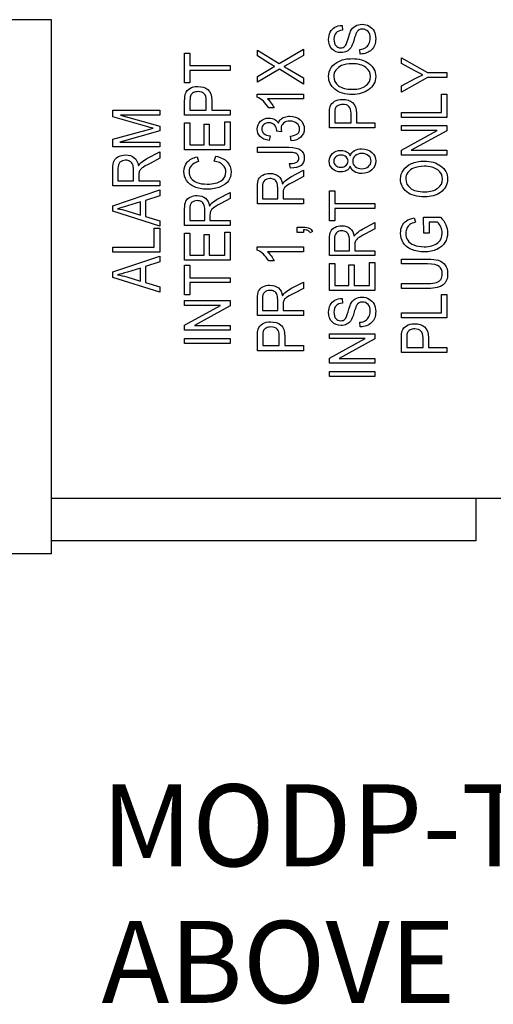
# Model space of a CAD drawing. Extents: x 0.6 to 16.4, y 0.7 to 10.3.
# Drawn here: x 6.8 to 7.5, y 5.6 to 7.1 of the extents above; entities that cross this region are included whole.
import ezdxf

# ---------------------------------------------------------------- set-up
doc = ezdxf.new("R2010")
doc.units = 0
doc.layers.add('DEFAULT', color=7, linetype='CONTINUOUS')
doc.layers.add('DV1_0', color=7, linetype='CONTINUOUS')

# ---------------------------------------------------------------- blocks, each defined once
blk = doc.blocks.new('SE')
at = {"layer": 'DV1_0', "color": 7, "linetype": 'CONTINUOUS'}
for p, q in [((6.8326, 7.1336), (6.2276, 7.1336)), ((6.8326, 6.3186), (6.8326, 7.1336)), ((7.2765, 7.1249), (7.2772, 7.1176)), ((7.0358, 7.0372), (7.0358, 7.0824)), ((7.0358, 7.0824), (7.044, 7.0824)), ((7.044, 7.0824), (7.044, 7.0635)), ((7.1469, 7.0786), (7.1469, 7.0869)), ((7.1469, 7.0869), (7.1801, 7.0666)), ((7.1656, 7.0669), (7.1469, 7.0786)), ((7.1801, 7.0666), (7.2174, 7.0885)), ((7.2174, 7.0791), (7.1922, 7.0645)), ((7.2174, 7.0885), (7.2174, 7.0791)), ((7.3041, 7.0812), (7.3034, 7.0883)), ((7.3669, 7.0668), (7.3669, 7.0756)), ((7.3669, 7.0756), (7.407, 7.0528)), ((7.044, 7.0635), (7.1055, 7.0635)), ((7.1055, 7.0635), (7.1055, 7.056)), ((7.3873, 7.0557), (7.3669, 7.0668)), ((7.1055, 7.056), (7.044, 7.056)), ((7.044, 7.056), (7.044, 7.0372)), ((7.1806, 7.0579), (7.1469, 7.0382)), ((7.1469, 7.0472), (7.165, 7.0578)), ((7.1469, 7.0382), (7.1469, 7.0472)), ((7.2174, 7.0355), (7.1806, 7.0579)), ((7.1928, 7.0592), (7.2174, 7.0447)), ((7.407, 7.0452), (7.3669, 7.0233)), ((7.407, 7.0528), (7.4364, 7.0528)), ((7.4364, 7.0452), (7.407, 7.0452)), ((7.4364, 7.0528), (7.4364, 7.0452)), ((7.044, 7.0372), (7.0358, 7.0372)), ((7.2174, 7.0447), (7.2174, 7.0355)), ((7.3669, 7.0325), (7.3879, 7.0437)), ((7.3669, 7.0233), (7.3669, 7.0325)), ((7.1466, 7.0202), (7.2174, 7.0202)), ((7.1466, 7.0156), (7.1466, 7.0202)), ((7.2174, 7.0202), (7.2174, 7.013)), ((7.4282, 6.992), (7.4282, 7.02)), ((7.4282, 7.02), (7.4364, 7.02)), ((7.4364, 7.02), (7.4364, 6.9844)), ((7.0358, 6.9881), (7.0358, 7.0097)), ((7.044, 7.0103), (7.044, 6.9957)), ((7.0689, 6.9957), (7.0689, 7.0105)), ((7.0772, 7.0103), (7.0772, 6.9957)), ((7.2174, 7.013), (7.1622, 7.013)), ((6.926, 6.9852), (6.926, 6.9957)), ((6.926, 6.9957), (6.998, 6.9957)), ((6.976, 6.9711), (6.926, 6.9852)), ((6.998, 6.9882), (6.9377, 6.9882)), ((6.9377, 6.9882), (6.998, 6.971)), ((6.998, 6.9957), (6.998, 6.9882)), ((7.1055, 6.9881), (7.0358, 6.9881)), ((7.044, 6.9957), (7.0689, 6.9957)), ((7.0772, 6.9957), (7.1055, 6.9957)), ((7.1055, 6.9957), (7.1055, 6.9881)), ((7.1727, 6.9989), (7.1643, 6.9989)), ((7.2569, 6.9686), (7.2569, 6.9901)), ((7.2651, 6.9907), (7.2651, 6.9761)), ((7.29, 6.9761), (7.29, 6.9909)), ((7.2982, 6.9907), (7.2982, 6.9761)), ((7.3669, 6.9844), (7.3669, 6.992)), ((7.3669, 6.992), (7.4282, 6.992)), ((6.998, 6.971), (6.998, 6.964)), ((7.0358, 6.9351), (7.0358, 6.9764)), ((7.0358, 6.9764), (7.044, 6.9764)), ((7.044, 6.9764), (7.044, 6.9426)), ((7.0654, 6.9426), (7.0654, 6.9742)), ((7.0654, 6.9742), (7.0735, 6.9742)), ((7.0735, 6.9742), (7.0735, 6.9426)), ((7.0972, 6.9426), (7.0972, 6.9777)), ((7.0972, 6.9777), (7.1055, 6.9777)), ((7.1055, 6.9777), (7.1055, 6.9351)), ((7.2651, 6.9761), (7.29, 6.9761)), ((7.2982, 6.9761), (7.3265, 6.9761)), ((7.3265, 6.9761), (7.3265, 6.9686)), ((7.4364, 6.9844), (7.3669, 6.9844)), ((7.3669, 6.9648), (7.3669, 6.9721)), ((7.3669, 6.9721), (7.4364, 6.9721)), ((7.4364, 6.9721), (7.4364, 6.9643)), ((6.926, 6.9511), (6.9769, 6.9651)), ((6.998, 6.964), (6.9366, 6.9469)), ((6.9769, 6.9651), (6.9876, 6.9679)), ((7.1664, 6.9564), (7.1649, 6.9493)), ((7.1764, 6.9634), (7.1765, 6.9645)), ((7.184, 6.9626), (7.1764, 6.9634)), ((7.1988, 6.9486), (7.1976, 6.9557)), ((7.3265, 6.9686), (7.2569, 6.9686)), ((7.3669, 6.9348), (7.4215, 6.9648)), ((7.4215, 6.9648), (7.3669, 6.9648)), ((7.4364, 6.9643), (7.3818, 6.9344)), ((6.926, 6.9394), (6.926, 6.9511)), ((6.9366, 6.9469), (6.998, 6.9469)), ((6.998, 6.9469), (6.998, 6.9394)), ((7.044, 6.9426), (7.0654, 6.9426)), ((7.0735, 6.9426), (7.0972, 6.9426)), ((6.998, 6.9394), (6.926, 6.9394)), ((6.9783, 6.9218), (6.998, 6.9321)), ((6.998, 6.9321), (6.998, 6.9223)), ((7.1055, 6.9351), (7.0358, 6.9351)), ((7.081, 6.9179), (7.0834, 6.9255)), ((7.1469, 6.9312), (7.1469, 6.9389)), ((7.1469, 6.9389), (7.1949, 6.9389)), ((7.1955, 6.9312), (7.1469, 6.9312)), ((7.3669, 6.9271), (7.3669, 6.9348)), ((7.4364, 6.9271), (7.3669, 6.9271)), ((7.3818, 6.9344), (7.4364, 6.9344)), ((7.4364, 6.9344), (7.4364, 6.9271)), ((6.998, 6.9223), (6.983, 6.9144)), ((7.0549, 6.9245), (7.0571, 6.9171)), ((7.1974, 6.9071), (7.1962, 6.914)), ((6.926, 6.8801), (6.926, 6.9062)), ((6.9339, 6.9065), (6.9339, 6.8879)), ((6.9577, 6.8879), (6.9577, 6.9047)), ((6.966, 6.8969), (6.966, 6.8879)), ((7.1982, 6.8937), (7.2174, 6.9038)), ((7.2174, 6.9038), (7.2174, 6.8942)), ((6.998, 6.8801), (6.926, 6.8801)), ((6.9339, 6.8879), (6.9577, 6.8879)), ((6.966, 6.8879), (6.998, 6.8879)), ((6.998, 6.8879), (6.998, 6.8801)), ((7.2174, 6.8942), (7.2027, 6.8865)), ((6.926, 6.8497), (6.998, 6.8739)), ((6.998, 6.8739), (6.998, 6.8649)), ((7.0865, 6.8601), (7.1055, 6.8701)), ((7.1055, 6.8701), (7.1055, 6.8606)), ((7.1469, 6.8529), (7.1469, 6.8785)), ((7.1547, 6.8788), (7.1547, 6.8605)), ((7.178, 6.8605), (7.178, 6.877)), ((7.1861, 6.8694), (7.1861, 6.8605)), ((7.2569, 6.827), (7.2569, 6.8723)), ((7.2569, 6.8723), (7.2651, 6.8723)), ((7.2651, 6.8723), (7.2651, 6.8534)), ((6.9684, 6.8556), (6.9484, 6.8495)), ((6.9684, 6.8356), (6.9684, 6.8556)), ((6.998, 6.8649), (6.9761, 6.858)), ((6.9761, 6.858), (6.9761, 6.8334)), ((7.1055, 6.8606), (7.091, 6.853)), ((7.2174, 6.8529), (7.1469, 6.8529)), ((7.1547, 6.8605), (7.178, 6.8605)), ((7.1861, 6.8605), (7.2174, 6.8605)), ((7.2174, 6.8605), (7.2174, 6.8529)), ((7.2651, 6.8534), (7.3265, 6.8534)), ((7.3265, 6.8534), (7.3265, 6.8458)), ((6.926, 6.8413), (6.926, 6.8497)), ((6.998, 6.8186), (6.926, 6.8413)), ((6.9473, 6.8421), (6.9684, 6.8356)), ((7.0358, 6.8198), (7.0358, 6.8451)), ((7.0435, 6.8454), (7.0435, 6.8273)), ((7.0666, 6.8273), (7.0666, 6.8436)), ((7.0745, 6.836), (7.0745, 6.8273)), ((7.3265, 6.8458), (7.2651, 6.8458)), ((7.2651, 6.8458), (7.2651, 6.827)), ((6.9761, 6.8334), (6.998, 6.8269)), ((6.998, 6.8269), (6.998, 6.8186)), ((7.0435, 6.8273), (7.0666, 6.8273)), ((7.0745, 6.8273), (7.1055, 6.8273)), ((7.1055, 6.8273), (7.1055, 6.8198)), ((7.2651, 6.827), (7.2569, 6.827)), ((7.3075, 6.814), (7.3265, 6.824)), ((7.3265, 6.824), (7.3265, 6.8145)), ((7.3863, 6.8313), (7.3886, 6.8245)), ((7.401, 6.808), (7.4009, 6.8322)), ((7.4009, 6.8322), (7.4268, 6.8322)), ((7.4092, 6.8248), (7.4092, 6.808)), ((7.4221, 6.8248), (7.4092, 6.8248)), ((6.9895, 6.7865), (6.9895, 6.8156)), ((6.9895, 6.8156), (6.998, 6.8156)), ((6.998, 6.8156), (6.998, 6.7787)), ((7.1055, 6.8198), (7.0358, 6.8198)), ((7.0358, 6.7667), (7.0358, 6.808)), ((7.0358, 6.808), (7.044, 6.808)), ((7.044, 6.808), (7.044, 6.7743)), ((7.0654, 6.7743), (7.0654, 6.8059)), ((7.0654, 6.8059), (7.0735, 6.8059)), ((7.0735, 6.8059), (7.0735, 6.7743)), ((7.0972, 6.7743), (7.0972, 6.8093)), ((7.0972, 6.8093), (7.1055, 6.8093)), ((7.1055, 6.8093), (7.1055, 6.7667)), ((7.2075, 6.8091), (7.2075, 6.8172)), ((7.2075, 6.8172), (7.2174, 6.8172)), ((7.2174, 6.8091), (7.2075, 6.8091)), ((7.2174, 6.8131), (7.2174, 6.8091)), ((7.2313, 6.8106), (7.2276, 6.8086)), ((7.3265, 6.8145), (7.312, 6.8069)), ((7.4092, 6.808), (7.401, 6.808)), ((7.2569, 6.7737), (7.2569, 6.799)), ((7.2646, 6.7992), (7.2646, 6.7812)), ((7.2876, 6.7812), (7.2876, 6.7974)), ((7.2956, 6.7899), (7.2956, 6.7812)), ((6.926, 6.7787), (6.926, 6.7865)), ((6.926, 6.7865), (6.9895, 6.7865)), ((6.998, 6.7787), (6.926, 6.7787)), ((7.1466, 6.7869), (7.2174, 6.7869)), ((7.1466, 6.7822), (7.1466, 6.7869)), ((7.2174, 6.7797), (7.1622, 6.7797)), ((7.2174, 6.7869), (7.2174, 6.7797)), ((7.2646, 6.7812), (7.2876, 6.7812)), ((7.2956, 6.7812), (7.3265, 6.7812)), ((7.3265, 6.7812), (7.3265, 6.7737)), ((6.926, 6.7488), (6.998, 6.773)), ((6.998, 6.764), (6.9761, 6.7571)), ((6.998, 6.773), (6.998, 6.764)), ((7.1055, 6.7667), (7.0358, 6.7667)), ((7.044, 6.7743), (7.0654, 6.7743)), ((7.0735, 6.7743), (7.0972, 6.7743)), ((7.1727, 6.7656), (7.1643, 6.7656)), ((7.3265, 6.7737), (7.2569, 6.7737)), ((7.2569, 6.7207), (7.2569, 6.7619)), ((7.2569, 6.7619), (7.2651, 6.7619)), ((7.2651, 6.7619), (7.2651, 6.7282)), ((7.3183, 6.7282), (7.3183, 6.7633)), ((7.3183, 6.7633), (7.3265, 6.7633)), ((7.3265, 6.7633), (7.3265, 6.7207)), ((7.3669, 6.7609), (7.3669, 6.7685)), ((7.3669, 6.7685), (7.4071, 6.7685)), ((7.407, 6.7609), (7.3669, 6.7609)), ((6.926, 6.7404), (6.926, 6.7488)), ((6.9684, 6.7547), (6.9484, 6.7486)), ((6.9684, 6.7347), (6.9684, 6.7547)), ((6.9761, 6.7571), (6.9761, 6.7325)), ((7.0358, 6.7137), (7.0358, 6.759)), ((7.0358, 6.759), (7.044, 6.759)), ((7.044, 6.759), (7.044, 6.74)), ((7.2864, 6.7282), (7.2864, 6.7598)), ((7.2864, 6.7598), (7.2946, 6.7598)), ((7.2946, 6.7598), (7.2946, 6.7282)), ((6.998, 6.7177), (6.926, 6.7404)), ((6.9473, 6.7412), (6.9684, 6.7347)), ((6.9761, 6.7325), (6.998, 6.726)), ((7.044, 6.74), (7.1055, 6.74)), ((7.1055, 6.7325), (7.044, 6.7325)), ((7.044, 6.7325), (7.044, 6.7137)), ((7.1055, 6.74), (7.1055, 6.7325)), ((7.1982, 6.7233), (7.2174, 6.7334)), ((7.2174, 6.7334), (7.2174, 6.7237)), ((7.3669, 6.7236), (7.3669, 6.7311)), ((7.3669, 6.7311), (7.407, 6.7311)), ((6.998, 6.726), (6.998, 6.7177)), ((7.2174, 6.7237), (7.2027, 6.716)), ((7.3265, 6.7207), (7.2569, 6.7207)), ((7.2651, 6.7282), (7.2864, 6.7282)), ((7.2946, 6.7282), (7.3183, 6.7282)), ((7.4071, 6.7236), (7.3669, 6.7236)), ((7.044, 6.7137), (7.0358, 6.7137)), ((7.0358, 6.6978), (7.0358, 6.705)), ((7.0358, 6.705), (7.1055, 6.705)), ((7.1055, 6.705), (7.1055, 6.6973)), ((7.1469, 6.6824), (7.1469, 6.708)), ((7.1547, 6.7083), (7.1547, 6.6901)), ((7.178, 6.6901), (7.178, 6.7065)), ((7.2765, 6.7085), (7.2772, 6.7013)), ((7.4282, 6.6864), (7.4282, 6.7145)), ((7.4282, 6.7145), (7.4364, 6.7145)), ((7.4364, 6.7145), (7.4364, 6.6788)), ((7.0358, 6.6678), (7.0905, 6.6978)), ((7.0905, 6.6978), (7.0358, 6.6978)), ((7.1055, 6.6973), (7.0508, 6.6673)), ((7.1547, 6.6901), (7.178, 6.6901)), ((7.1861, 6.6989), (7.1861, 6.6901)), ((7.1861, 6.6901), (7.2174, 6.6901)), ((7.2174, 6.6901), (7.2174, 6.6824)), ((7.3669, 6.6788), (7.3669, 6.6864)), ((7.3669, 6.6864), (7.4282, 6.6864)), ((7.2174, 6.6824), (7.1469, 6.6824)), ((7.3041, 6.6648), (7.3034, 6.672)), ((7.4364, 6.6788), (7.3669, 6.6788)), ((7.0358, 6.6601), (7.0358, 6.6678)), ((7.1055, 6.6601), (7.0358, 6.6601)), ((7.0508, 6.6673), (7.1055, 6.6673)), ((7.1055, 6.6673), (7.1055, 6.6601)), ((7.0358, 6.6396), (7.0358, 6.6471)), ((7.0358, 6.6471), (7.1055, 6.6471)), ((7.1055, 6.6471), (7.1055, 6.6396)), ((7.1469, 6.6286), (7.1469, 6.6504)), ((7.1552, 6.6511), (7.1552, 6.6363)), ((7.1804, 6.6363), (7.1804, 6.6512)), ((7.1887, 6.6511), (7.1887, 6.6363)), ((7.2569, 6.6474), (7.2569, 6.6546)), ((7.2569, 6.6546), (7.3265, 6.6546)), ((7.2569, 6.6174), (7.3115, 6.6474)), ((7.3115, 6.6474), (7.2569, 6.6474)), ((7.3265, 6.6468), (7.2718, 6.6169)), ((7.3265, 6.6546), (7.3265, 6.6468)), ((7.3669, 6.6261), (7.3669, 6.6476)), ((7.3751, 6.6483), (7.3751, 6.6337)), ((7.4, 6.6337), (7.4, 6.6485)), ((7.4082, 6.6483), (7.4082, 6.6337)), ((7.1055, 6.6396), (7.0358, 6.6396)), ((7.2174, 6.6286), (7.1469, 6.6286)), ((7.1552, 6.6363), (7.1804, 6.6363)), ((7.1887, 6.6363), (7.2174, 6.6363)), ((7.2174, 6.6363), (7.2174, 6.6286)), ((7.4364, 6.6261), (7.3669, 6.6261)), ((7.3751, 6.6337), (7.4, 6.6337)), ((7.4082, 6.6337), (7.4364, 6.6337)), ((7.4364, 6.6337), (7.4364, 6.6261)), ((7.2569, 6.6096), (7.2569, 6.6174)), ((7.3265, 6.6096), (7.2569, 6.6096)), ((7.2718, 6.6169), (7.3265, 6.6169)), ((7.3265, 6.6169), (7.3265, 6.6096)), ((7.2569, 6.5891), (7.2569, 6.5967)), ((7.2569, 6.5967), (7.3265, 6.5967)), ((7.3265, 6.5967), (7.3265, 6.5891)), ((7.3265, 6.5891), (7.2569, 6.5891)), ((6.8326, 6.4036), (7.8181, 6.4036)), ((7.4806, 6.4036), (7.4806, 6.3386)), ((7.4806, 6.3386), (6.8326, 6.3386)), ((6.8326, 6.3186), (6.2276, 6.3186))]:
    blk.add_line(p, q, dxfattribs=at)
for points in [[(7.2582, 7.1147), (7.2599, 7.1178), (7.2623, 7.1203), (7.2654, 7.1221)], [(7.2654, 7.1221), (7.2686, 7.1238), (7.2723, 7.1248), (7.2765, 7.1249)], [(7.2894, 7.1161), (7.2912, 7.1195), (7.2935, 7.1222), (7.2964, 7.1239)], [(7.3177, 7.1238), (7.3209, 7.1219), (7.3234, 7.1194), (7.3251, 7.1162)], [(7.2854, 7.1042), (7.2869, 7.1098), (7.2883, 7.1138), (7.2894, 7.1161)], [(7.2984, 7.1139), (7.2974, 7.112), (7.296, 7.1081), (7.2942, 7.1021)], [(7.3022, 7.1179), (7.3006, 7.117), (7.2994, 7.1157), (7.2984, 7.1139)], [(7.2895, 7.0906), (7.2879, 7.0883), (7.2858, 7.0865), (7.2833, 7.0853)], [(7.2942, 7.1021), (7.2927, 7.0967), (7.2911, 7.0928), (7.2895, 7.0906)], [(7.3214, 7.0877), (7.3171, 7.0835), (7.3114, 7.0813), (7.3041, 7.0812)], [(7.165, 7.0578), (7.1687, 7.0599), (7.1716, 7.0614), (7.1736, 7.0624)], [(7.1736, 7.0624), (7.1711, 7.0636), (7.1685, 7.0652), (7.1656, 7.0669)], [(7.1922, 7.0645), (7.1908, 7.0637), (7.1892, 7.0629), (7.1875, 7.062)], [(7.1875, 7.062), (7.1901, 7.0607), (7.1919, 7.0598), (7.1928, 7.0592)], [(7.2599, 7.0607), (7.2628, 7.0648), (7.2669, 7.0681), (7.2723, 7.0705)], [(7.3996, 7.0495), (7.396, 7.0512), (7.3919, 7.0533), (7.3873, 7.0557)], [(7.3879, 7.0437), (7.392, 7.0459), (7.3959, 7.0478), (7.3996, 7.0495)], [(7.2707, 7.0329), (7.2755, 7.0292), (7.2828, 7.0274), (7.2927, 7.0274)], [(7.2927, 7.0274), (7.3013, 7.0274), (7.308, 7.0293), (7.3127, 7.033)], [(7.0358, 7.0097), (7.0358, 7.0147), (7.0363, 7.0185), (7.0372, 7.0209)], [(7.0452, 7.0185), (7.0444, 7.017), (7.0441, 7.0143), (7.044, 7.0103)], [(7.0492, 7.0223), (7.0472, 7.0213), (7.0459, 7.02), (7.0452, 7.0185)], [(7.0712, 7.0269), (7.0752, 7.0237), (7.0772, 7.0182), (7.0772, 7.0103)], [(7.1561, 7.0092), (7.1528, 7.0122), (7.1497, 7.0143), (7.1466, 7.0156)], [(7.2926, 7.0196), (7.2807, 7.0196), (7.2716, 7.0222), (7.2652, 7.0274)], [(7.3167, 7.0266), (7.31, 7.0219), (7.302, 7.0196), (7.2926, 7.0196)], [(7.1643, 6.9989), (7.1621, 7.0028), (7.1593, 7.0062), (7.1561, 7.0092)], [(7.2569, 6.9901), (7.2569, 6.9951), (7.2573, 6.9989), (7.2582, 7.0013)], [(7.2702, 7.0027), (7.2683, 7.0016), (7.2669, 7.0004), (7.2662, 6.9989)], [(7.2923, 7.0073), (7.2962, 7.0041), (7.2982, 6.9986), (7.2982, 6.9907)], [(7.2662, 6.9989), (7.2655, 6.9974), (7.2651, 6.9946), (7.2651, 6.9907)], [(6.9876, 6.9679), (6.9849, 6.9686), (6.9811, 6.9697), (6.976, 6.9711)], [(7.1765, 6.9645), (7.1765, 6.968), (7.1754, 6.9708), (7.1733, 6.973)], [(7.1734, 6.9815), (7.1759, 6.9801), (7.1778, 6.9782), (7.1792, 6.9757)], [(7.1792, 6.9757), (7.1798, 6.978), (7.1809, 6.9799), (7.1824, 6.9814)], [(7.1824, 6.9814), (7.1839, 6.9829), (7.1858, 6.9841), (7.1883, 6.985)], [(7.1569, 6.96), (7.159, 6.9581), (7.1622, 6.9569), (7.1664, 6.9564)], [(7.2132, 6.9545), (7.2097, 6.951), (7.2048, 6.9491), (7.1988, 6.9486)], [(7.1949, 6.9389), (7.2036, 6.9389), (7.2097, 6.9375), (7.2132, 6.9346)], [(7.2049, 6.9302), (7.2028, 6.9309), (7.1997, 6.9312), (7.1955, 6.9312)], [(7.2087, 6.9274), (7.2077, 6.9288), (7.2065, 6.9298), (7.2049, 6.9302)], [(7.2833, 6.9322), (7.2856, 6.9308), (7.2875, 6.9287), (7.2887, 6.9259)], [(7.2887, 6.9259), (7.2901, 6.9294), (7.2923, 6.932), (7.2953, 6.9339)], [(6.926, 6.9062), (6.926, 6.9117), (6.9266, 6.9157), (6.928, 6.9184)], [(6.928, 6.9184), (6.9293, 6.921), (6.9315, 6.9231), (6.9347, 6.9248)], [(6.9564, 6.913), (6.9555, 6.9149), (6.9541, 6.9164), (6.9522, 6.9175)], [(6.9577, 6.9047), (6.9577, 6.9083), (6.9573, 6.9111), (6.9564, 6.913)], [(6.9652, 6.9107), (6.9665, 6.9129), (6.9678, 6.9145), (6.9692, 6.9157)], [(6.9692, 6.9157), (6.9719, 6.918), (6.975, 6.92), (6.9783, 6.9218)], [(6.983, 6.9144), (6.9771, 6.9114), (6.9732, 6.9091), (6.9711, 6.9075)], [(7.0398, 6.9162), (7.0432, 6.9201), (7.0483, 6.9229), (7.0549, 6.9245)], [(7.0944, 6.9119), (7.0914, 6.9149), (7.087, 6.9169), (7.081, 6.9179)], [(7.1962, 6.914), (7.2016, 6.9142), (7.2053, 6.915), (7.2073, 6.9165)], [(7.2138, 6.9114), (7.2101, 6.9085), (7.2047, 6.9071), (7.1974, 6.9071)], [(7.2667, 6.9113), (7.2687, 6.9094), (7.2712, 6.9085), (7.2743, 6.9085)], [(7.3699, 6.9043), (7.3728, 6.9084), (7.3769, 6.9117), (7.3823, 6.9141)], [(7.1489, 6.8904), (7.1502, 6.8929), (7.1524, 6.895), (7.1554, 6.8966)], [(7.2887, 6.9099), (7.2875, 6.907), (7.2857, 6.9049), (7.2833, 6.9035)], [(7.2949, 6.9019), (7.2919, 6.9038), (7.2898, 6.9065), (7.2887, 6.9099)], [(7.2963, 6.9096), (7.2989, 6.9073), (7.3023, 6.9062), (7.3064, 6.9062)], [(7.3064, 6.9062), (7.3107, 6.9062), (7.3141, 6.9074), (7.3167, 6.9097)], [(7.0507, 6.8786), (7.0454, 6.881), (7.0414, 6.8842), (7.0387, 6.8883)], [(7.0455, 6.892), (7.0474, 6.8892), (7.0504, 6.8869), (7.0545, 6.8853)], [(7.1469, 6.8785), (7.1469, 6.8839), (7.1476, 6.8878), (7.1489, 6.8904)], [(7.1767, 6.8851), (7.1758, 6.887), (7.1745, 6.8885), (7.1726, 6.8896)], [(7.178, 6.877), (7.178, 6.8806), (7.1776, 6.8833), (7.1767, 6.8851)], [(7.1853, 6.8828), (7.1866, 6.885), (7.1879, 6.8866), (7.1892, 6.8877)], [(7.1892, 6.8877), (7.1919, 6.89), (7.1949, 6.892), (7.1982, 6.8937)], [(7.2027, 6.8865), (7.197, 6.8836), (7.1931, 6.8813), (7.1911, 6.8798)], [(7.4026, 6.8632), (7.3907, 6.8632), (7.3816, 6.8658), (7.3752, 6.871)], [(7.3807, 6.8765), (7.3854, 6.8728), (7.3928, 6.871), (7.4027, 6.871)], [(7.4266, 6.8702), (7.42, 6.8655), (7.412, 6.8632), (7.4026, 6.8632)], [(7.4027, 6.871), (7.4113, 6.871), (7.4179, 6.8729), (7.4227, 6.8767)], [(7.0358, 6.8451), (7.0358, 6.8504), (7.0365, 6.8543), (7.0378, 6.8568)], [(7.0378, 6.8568), (7.0391, 6.8593), (7.0412, 6.8614), (7.0443, 6.863)], [(7.0653, 6.8516), (7.0644, 6.8535), (7.0631, 6.8549), (7.0613, 6.856)], [(7.0666, 6.8436), (7.0666, 6.8471), (7.0661, 6.8498), (7.0653, 6.8516)], [(7.0738, 6.8493), (7.0751, 6.8515), (7.0763, 6.8531), (7.0776, 6.8542)], [(7.0776, 6.8542), (7.0803, 6.8565), (7.0833, 6.8584), (7.0865, 6.8601)], [(7.091, 6.853), (7.0853, 6.8501), (7.0815, 6.8478), (7.0795, 6.8463)], [(6.9484, 6.8495), (6.9423, 6.8476), (6.9373, 6.8462), (6.9335, 6.8453)], [(6.9335, 6.8453), (6.9381, 6.8446), (6.9427, 6.8435), (6.9473, 6.8421)], [(7.3746, 6.8267), (7.3775, 6.8287), (7.3814, 6.8303), (7.3863, 6.8313)], [(7.3886, 6.8245), (7.3847, 6.8236), (7.3818, 6.8224), (7.3798, 6.821)], [(7.4272, 6.8173), (7.4258, 6.8205), (7.4241, 6.8229), (7.4221, 6.8248)], [(7.4268, 6.8322), (7.4304, 6.8285), (7.4331, 6.8246), (7.4349, 6.8207)], [(7.2174, 6.8172), (7.2212, 6.8172), (7.2242, 6.8166), (7.2263, 6.8155)], [(7.2242, 6.8119), (7.2227, 6.8126), (7.2204, 6.813), (7.2174, 6.8131)], [(7.2276, 6.8086), (7.2268, 6.8101), (7.2257, 6.8112), (7.2242, 6.8119)], [(7.2263, 6.8155), (7.2285, 6.8144), (7.2302, 6.8128), (7.2313, 6.8106)], [(7.2569, 6.799), (7.2569, 6.8042), (7.2575, 6.8081), (7.2589, 6.8107)], [(7.2589, 6.8107), (7.2601, 6.8132), (7.2623, 6.8152), (7.2653, 6.8168)], [(7.2863, 6.8055), (7.2855, 6.8073), (7.2841, 6.8088), (7.2823, 6.8099)], [(7.2876, 6.7974), (7.2876, 6.801), (7.2872, 6.8037), (7.2863, 6.8055)], [(7.2948, 6.8032), (7.2961, 6.8053), (7.2974, 6.807), (7.2987, 6.8081)], [(7.2987, 6.8081), (7.3013, 6.8103), (7.3043, 6.8123), (7.3075, 6.814)], [(7.312, 6.8069), (7.3063, 6.8039), (7.3025, 6.8017), (7.3006, 6.8002)], [(7.4335, 6.7936), (7.4307, 6.7892), (7.4266, 6.7858), (7.4213, 6.7832)], [(7.1561, 6.7759), (7.1528, 6.7789), (7.1497, 6.781), (7.1466, 6.7822)], [(7.1643, 6.7656), (7.1621, 6.7695), (7.1593, 6.7729), (7.1561, 6.7759)], [(7.4248, 6.7572), (7.4217, 6.7597), (7.4158, 6.7609), (7.407, 6.7609)], [(7.4071, 6.7685), (7.4138, 6.7685), (7.4194, 6.7678), (7.4237, 6.7665)], [(7.4237, 6.7665), (7.428, 6.7652), (7.4314, 6.7628), (7.4339, 6.7593)], [(6.9484, 6.7486), (6.9423, 6.7467), (6.9373, 6.7453), (6.9335, 6.7444)], [(6.9335, 6.7444), (6.9381, 6.7437), (6.9427, 6.7426), (6.9473, 6.7412)], [(7.407, 6.7311), (7.4133, 6.7311), (7.4179, 6.7316), (7.4207, 6.7326)], [(7.4207, 6.7326), (7.4235, 6.7336), (7.4257, 6.7352), (7.4271, 6.7374)], [(7.1469, 6.708), (7.1469, 6.7134), (7.1476, 6.7173), (7.1489, 6.7199)], [(7.1489, 6.7199), (7.1502, 6.7224), (7.1524, 6.7245), (7.1554, 6.7262)], [(7.1767, 6.7147), (7.1758, 6.7165), (7.1745, 6.718), (7.1726, 6.7191)], [(7.1853, 6.7124), (7.1866, 6.7145), (7.1879, 6.7161), (7.1892, 6.7173)], [(7.1892, 6.7173), (7.1919, 6.7195), (7.1949, 6.7215), (7.1982, 6.7233)], [(7.2027, 6.716), (7.197, 6.7131), (7.1931, 6.7108), (7.1911, 6.7093)], [(7.4309, 6.7292), (7.4264, 6.7255), (7.4185, 6.7236), (7.4071, 6.7236)], [(7.178, 6.7065), (7.178, 6.7101), (7.1776, 6.7128), (7.1767, 6.7147)], [(7.2582, 6.6983), (7.2599, 6.7015), (7.2623, 6.704), (7.2654, 6.7057)], [(7.2654, 6.7057), (7.2686, 6.7075), (7.2723, 6.7084), (7.2765, 6.7085)], [(7.2894, 6.6997), (7.2912, 6.7032), (7.2935, 6.7058), (7.2964, 6.7076)], [(7.3022, 6.7016), (7.3006, 6.7007), (7.2994, 6.6993), (7.2984, 6.6975)], [(7.3177, 6.7074), (7.3209, 6.7056), (7.3234, 6.703), (7.3251, 6.6998)], [(7.2854, 6.6878), (7.2869, 6.6935), (7.2883, 6.6974), (7.2894, 6.6997)], [(7.2942, 6.6857), (7.2927, 6.6803), (7.2911, 6.6765), (7.2895, 6.6742)], [(7.2984, 6.6975), (7.2974, 6.6957), (7.296, 6.6918), (7.2942, 6.6857)], [(7.2895, 6.6742), (7.2879, 6.672), (7.2858, 6.6702), (7.2833, 6.6689)], [(7.3214, 6.6714), (7.3171, 6.6672), (7.3114, 6.665), (7.3041, 6.6648)], [(7.1469, 6.6504), (7.1469, 6.6555), (7.1474, 6.6593), (7.1483, 6.6617)], [(7.1563, 6.6593), (7.1556, 6.6578), (7.1552, 6.655), (7.1552, 6.6511)], [(7.1604, 6.6632), (7.1584, 6.6621), (7.1571, 6.6608), (7.1563, 6.6593)], [(7.1827, 6.6678), (7.1867, 6.6646), (7.1887, 6.659), (7.1887, 6.6511)], [(7.3669, 6.6476), (7.3669, 6.6527), (7.3673, 6.6564), (7.3682, 6.6588)], [(7.3762, 6.6564), (7.3755, 6.6549), (7.3751, 6.6522), (7.3751, 6.6483)], [(7.3802, 6.6603), (7.3783, 6.6592), (7.3769, 6.6579), (7.3762, 6.6564)], [(7.4022, 6.6649), (7.4062, 6.6617), (7.4082, 6.6561), (7.4082, 6.6483)]]:
    blk.add_open_spline(points, degree=3, dxfattribs=at)
for points, knots in [([(7.2964, 7.1239), (7.2993, 7.1257), (7.3028, 7.1266), (7.3068, 7.1266), (7.3108, 7.1266), (7.3144, 7.1257), (7.3177, 7.1238)], [0, 0, 0, 0, 0.488249, 0.488249, 0.488249, 1, 1, 1, 1]), ([(7.2611, 7.0888), (7.2575, 7.0925), (7.2557, 7.0974), (7.2557, 7.1035), (7.2557, 7.1078), (7.2566, 7.1115), (7.2582, 7.1147)], [0, 0, 0, 0, 0.586199, 0.586199, 0.586199, 1, 1, 1, 1]), ([(7.2772, 7.1176), (7.2726, 7.1172), (7.2693, 7.1159), (7.2671, 7.1136), (7.2649, 7.1113), (7.2638, 7.108), (7.2638, 7.1038), (7.2638, 7.0995), (7.2648, 7.0962), (7.2667, 7.094)], [0, 0, 0, 0, 0.511057, 0.511057, 0.511057, 0.99973, 0.99973, 0.99973, 1, 1, 1, 1]), ([(7.3161, 7.1156), (7.3139, 7.1181), (7.3111, 7.1193), (7.3075, 7.1193), (7.3055, 7.1193), (7.3037, 7.1188), (7.3022, 7.1179)], [0, 0, 0, 0, 0.636917, 0.636917, 0.636917, 1, 1, 1, 1]), ([(7.3174, 7.0967), (7.3188, 7.0992), (7.3194, 7.102), (7.3194, 7.1051), (7.3194, 7.1096), (7.3183, 7.1131), (7.3161, 7.1156)], [0, 0, 0, 0, 0.435617, 0.435617, 0.435617, 1, 1, 1, 1]), ([(7.3251, 7.1162), (7.3268, 7.113), (7.3277, 7.1091), (7.3277, 7.1046), (7.3277, 7.0975), (7.3256, 7.0919), (7.3214, 7.0877)], [0, 0, 0, 0, 0.389428, 0.389428, 0.389428, 1, 1, 1, 1]), ([(7.2667, 7.094), (7.2686, 7.0918), (7.2711, 7.0906), (7.2741, 7.0906), (7.2769, 7.0906), (7.2791, 7.0914), (7.2807, 7.0931), (7.2822, 7.0947), (7.2838, 7.0984), (7.2854, 7.1042)], [0, 0, 0, 0, 0.540084, 0.540084, 0.540084, 0.999689, 0.999689, 0.999689, 1, 1, 1, 1]), ([(7.3034, 7.0883), (7.3072, 7.0887), (7.3102, 7.0895), (7.3123, 7.0909), (7.3145, 7.0922), (7.3162, 7.0942), (7.3174, 7.0967)], [0, 0, 0, 0, 0.544809, 0.544809, 0.544809, 1, 1, 1, 1]), ([(7.2833, 7.0853), (7.2808, 7.084), (7.278, 7.0834), (7.2749, 7.0834), (7.2692, 7.0834), (7.2646, 7.0852), (7.2611, 7.0888)], [0, 0, 0, 0, 0.359725, 0.359725, 0.359725, 1, 1, 1, 1]), ([(7.2652, 7.0274), (7.2589, 7.0326), (7.2557, 7.0391), (7.2557, 7.0469), (7.2557, 7.0519), (7.2571, 7.0565), (7.2599, 7.0607)], [0, 0, 0, 0, 0.61045, 0.61045, 0.61045, 1, 1, 1, 1]), ([(7.2755, 7.0635), (7.2719, 7.062), (7.269, 7.0598), (7.2668, 7.0568), (7.2647, 7.0538), (7.2636, 7.0505), (7.2636, 7.047), (7.2636, 7.0413), (7.266, 7.0366), (7.2707, 7.0329)], [0, 0, 0, 0, 0.512706, 0.512706, 0.512706, 0.999569, 0.999569, 0.999569, 1, 1, 1, 1]), ([(7.2723, 7.0705), (7.2778, 7.073), (7.2842, 7.0742), (7.2917, 7.0742), (7.3021, 7.0742), (7.3104, 7.0718), (7.3169, 7.0671)], [0, 0, 0, 0, 0.425627, 0.425627, 0.425627, 1, 1, 1, 1]), ([(7.3126, 7.0608), (7.3078, 7.0645), (7.3008, 7.0664), (7.2915, 7.0664), (7.2856, 7.0664), (7.2802, 7.0654), (7.2755, 7.0635)], [0, 0, 0, 0, 0.57797, 0.57797, 0.57797, 1, 1, 1, 1]), ([(7.3127, 7.033), (7.3174, 7.0368), (7.3198, 7.0414), (7.3198, 7.0468), (7.3198, 7.0524), (7.3174, 7.057), (7.3126, 7.0608)], [0, 0, 0, 0, 0.497143, 0.497143, 0.497143, 1, 1, 1, 1]), ([(7.3169, 7.0671), (7.3241, 7.062), (7.3277, 7.0552), (7.3277, 7.0469), (7.3277, 7.0385), (7.324, 7.0317), (7.3167, 7.0266)], [0, 0, 0, 0, 0.49753, 0.49753, 0.49753, 1, 1, 1, 1]), ([(7.0372, 7.0209), (7.0384, 7.0242), (7.0406, 7.0268), (7.0439, 7.0288), (7.0471, 7.0307), (7.0511, 7.0317), (7.0559, 7.0317), (7.0621, 7.0317), (7.0673, 7.0301), (7.0712, 7.0269)], [0, 0, 0, 0, 0.458806, 0.458806, 0.458806, 0.999575, 0.999575, 0.999575, 1, 1, 1, 1]), ([(7.0689, 7.0105), (7.0689, 7.0151), (7.0679, 7.0185), (7.0658, 7.0207), (7.0637, 7.0228), (7.0605, 7.0239), (7.0563, 7.0239), (7.0535, 7.0239), (7.0512, 7.0234), (7.0492, 7.0223)], [0, 0, 0, 0, 0.513902, 0.513902, 0.513902, 0.999812, 0.999812, 0.999812, 1, 1, 1, 1]), ([(7.1622, 7.013), (7.1642, 7.0114), (7.1661, 7.0092), (7.1681, 7.0065), (7.1701, 7.0037), (7.1716, 7.0012), (7.1727, 6.9989)], [0, 0, 0, 0, 0.499481, 0.499481, 0.499481, 1, 1, 1, 1]), ([(7.2582, 7.0013), (7.2594, 7.0045), (7.2617, 7.0072), (7.2649, 7.0091), (7.2682, 7.0111), (7.2722, 7.0121), (7.2769, 7.0121), (7.2832, 7.0121), (7.2883, 7.0105), (7.2923, 7.0073)], [0, 0, 0, 0, 0.458806, 0.458806, 0.458806, 0.999576, 0.999576, 0.999576, 1, 1, 1, 1]), ([(7.29, 6.9909), (7.29, 6.9955), (7.2889, 6.9989), (7.2868, 7.0011), (7.2847, 7.0032), (7.2815, 7.0043), (7.2773, 7.0043), (7.2746, 7.0043), (7.2722, 7.0038), (7.2702, 7.0027)], [0, 0, 0, 0, 0.513902, 0.513902, 0.513902, 0.999812, 0.999812, 0.999812, 1, 1, 1, 1]), ([(7.1883, 6.985), (7.1907, 6.986), (7.1935, 6.9864), (7.1966, 6.9864), (7.203, 6.9864), (7.2083, 6.9845), (7.2124, 6.9807), (7.2166, 6.9769), (7.2186, 6.9723), (7.2186, 6.967), (7.2186, 6.9621), (7.2168, 6.9579), (7.2132, 6.9545)], [0, 0, 0, 0, 0.323165, 0.323165, 0.323165, 0.999229, 0.999229, 0.999229, 0.999633, 0.999633, 0.999633, 1, 1, 1, 1]), ([(7.1649, 6.9493), (7.1589, 6.9502), (7.1543, 6.9522), (7.1512, 6.9554), (7.1482, 6.9585), (7.1466, 6.9623), (7.1466, 6.9668), (7.1466, 6.9714), (7.1483, 6.9754), (7.1518, 6.9787)], [0, 0, 0, 0, 0.543873, 0.543873, 0.543873, 0.99965, 0.99965, 0.99965, 1, 1, 1, 1]), ([(7.1518, 6.9787), (7.1553, 6.982), (7.1596, 6.9836), (7.1649, 6.9836), (7.1681, 6.9836), (7.1709, 6.9829), (7.1734, 6.9815)], [0, 0, 0, 0, 0.620306, 0.620306, 0.620306, 1, 1, 1, 1]), ([(7.1567, 6.9735), (7.1547, 6.9717), (7.1537, 6.9695), (7.1537, 6.9669), (7.1537, 6.9641), (7.1548, 6.9618), (7.1569, 6.96)], [0, 0, 0, 0, 0.49115, 0.49115, 0.49115, 1, 1, 1, 1]), ([(7.1733, 6.973), (7.1711, 6.9752), (7.1683, 6.9763), (7.1647, 6.9763), (7.1614, 6.9763), (7.1587, 6.9754), (7.1567, 6.9735)], [0, 0, 0, 0, 0.524207, 0.524207, 0.524207, 1, 1, 1, 1]), ([(7.1868, 6.9756), (7.1843, 6.9734), (7.1831, 6.9708), (7.1831, 6.9676), (7.1831, 6.9662), (7.1834, 6.9646), (7.184, 6.9626)], [0, 0, 0, 0, 0.647367, 0.647367, 0.647367, 1, 1, 1, 1]), ([(7.2073, 6.9753), (7.2046, 6.9777), (7.2011, 6.9789), (7.1967, 6.9789), (7.1926, 6.9789), (7.1893, 6.9778), (7.1868, 6.9756)], [0, 0, 0, 0, 0.518257, 0.518257, 0.518257, 1, 1, 1, 1]), ([(7.1976, 6.9557), (7.2068, 6.9572), (7.2115, 6.9609), (7.2115, 6.9669), (7.2115, 6.9701), (7.2101, 6.973), (7.2073, 6.9753)], [0, 0, 0, 0, 0.680304, 0.680304, 0.680304, 1, 1, 1, 1]), ([(6.9347, 6.9248), (6.9378, 6.9264), (6.9414, 6.9273), (6.9455, 6.9273), (6.951, 6.9273), (6.9554, 6.9259), (6.9588, 6.923), (6.9621, 6.9202), (6.9643, 6.9161), (6.9652, 6.9107)], [0, 0, 0, 0, 0.440191, 0.440191, 0.440191, 0.999631, 0.999631, 0.999631, 1, 1, 1, 1]), ([(7.0834, 6.9255), (7.0912, 6.9238), (7.097, 6.9209), (7.1009, 6.9167), (7.1047, 6.9125), (7.1067, 6.9074), (7.1067, 6.9014), (7.1067, 6.8961), (7.1054, 6.8916), (7.1028, 6.8878), (7.1002, 6.884), (7.0961, 6.881), (7.0904, 6.8786)], [0, 0, 0, 0, 0.540122, 0.540122, 0.540122, 0.999228, 0.999228, 0.999228, 0.999597, 0.999597, 0.999597, 1, 1, 1, 1]), ([(7.2073, 6.9165), (7.2093, 6.918), (7.2103, 6.92), (7.2103, 6.9226), (7.2103, 6.9244), (7.2098, 6.926), (7.2087, 6.9274)], [0, 0, 0, 0, 0.583123, 0.583123, 0.583123, 1, 1, 1, 1]), ([(7.2132, 6.9346), (7.2168, 6.9318), (7.2186, 6.9278), (7.2186, 6.9226), (7.2186, 6.9176), (7.217, 6.9138), (7.2138, 6.9114)], [0, 0, 0, 0, 0.517521, 0.517521, 0.517521, 1, 1, 1, 1]), ([(7.2616, 6.906), (7.2583, 6.9091), (7.2566, 6.913), (7.2566, 6.9177), (7.2566, 6.9225), (7.2583, 6.9264), (7.2617, 6.9296)], [0, 0, 0, 0, 0.49763, 0.49763, 0.49763, 1, 1, 1, 1]), ([(7.2617, 6.9296), (7.2651, 6.9327), (7.2694, 6.9343), (7.2748, 6.9343), (7.2782, 6.9343), (7.281, 6.9336), (7.2833, 6.9322)], [0, 0, 0, 0, 0.619259, 0.619259, 0.619259, 1, 1, 1, 1]), ([(7.2825, 6.9244), (7.2805, 6.9262), (7.2779, 6.9271), (7.2747, 6.9271), (7.2715, 6.9271), (7.2688, 6.9262), (7.2667, 6.9244)], [0, 0, 0, 0, 0.492137, 0.492137, 0.492137, 1, 1, 1, 1]), ([(7.2964, 6.926), (7.2937, 6.9237), (7.2925, 6.9209), (7.2925, 6.9177), (7.2925, 6.9145), (7.2937, 6.9118), (7.2963, 6.9096)], [0, 0, 0, 0, 0.504012, 0.504012, 0.504012, 1, 1, 1, 1]), ([(7.2953, 6.9339), (7.2984, 6.9357), (7.3022, 6.9366), (7.3066, 6.9366), (7.3128, 6.9366), (7.3179, 6.9348), (7.3218, 6.9312), (7.3257, 6.9276), (7.3277, 6.9232), (7.3277, 6.9179), (7.3277, 6.9125), (7.3257, 6.908), (7.3218, 6.9044)], [0, 0, 0, 0, 0.413684, 0.413684, 0.413684, 0.999211, 0.999211, 0.999211, 0.999604, 0.999604, 0.999604, 1, 1, 1, 1]), ([(7.3168, 6.9261), (7.3143, 6.9283), (7.3109, 6.9295), (7.3067, 6.9295), (7.3024, 6.9295), (7.299, 6.9283), (7.2964, 6.926)], [0, 0, 0, 0, 0.495927, 0.495927, 0.495927, 1, 1, 1, 1]), ([(7.3167, 6.9097), (7.3193, 6.9119), (7.3206, 6.9147), (7.3206, 6.9179), (7.3206, 6.9211), (7.3194, 6.9238), (7.3168, 6.9261)], [0, 0, 0, 0, 0.502216, 0.502216, 0.502216, 1, 1, 1, 1]), ([(6.9522, 6.9175), (6.9503, 6.9186), (6.9481, 6.9192), (6.9456, 6.9192), (6.942, 6.9192), (6.9391, 6.9182), (6.937, 6.916), (6.9349, 6.9139), (6.9339, 6.9107), (6.9339, 6.9065)], [0, 0, 0, 0, 0.419754, 0.419754, 0.419754, 0.999733, 0.999733, 0.999733, 1, 1, 1, 1]), ([(7.0387, 6.8883), (7.036, 6.8924), (7.0347, 6.8969), (7.0347, 6.902), (7.0347, 6.9075), (7.0364, 6.9122), (7.0398, 6.9162)], [0, 0, 0, 0, 0.481821, 0.481821, 0.481821, 1, 1, 1, 1]), ([(7.0571, 6.9171), (7.0474, 6.9146), (7.0425, 6.9095), (7.0425, 6.9018), (7.0425, 6.898), (7.0435, 6.8947), (7.0455, 6.892)], [0, 0, 0, 0, 0.699096, 0.699096, 0.699096, 1, 1, 1, 1]), ([(7.0916, 6.8878), (7.0964, 6.8912), (7.0988, 6.8956), (7.0988, 6.9012), (7.0988, 6.9053), (7.0973, 6.9089), (7.0944, 6.9119)], [0, 0, 0, 0, 0.575226, 0.575226, 0.575226, 1, 1, 1, 1]), ([(7.2667, 6.9244), (7.2647, 6.9225), (7.2636, 6.9203), (7.2636, 6.9178), (7.2636, 6.9152), (7.2646, 6.9131), (7.2667, 6.9113)], [0, 0, 0, 0, 0.502526, 0.502526, 0.502526, 1, 1, 1, 1]), ([(7.2743, 6.9085), (7.2777, 6.9085), (7.2804, 6.9094), (7.2824, 6.9112), (7.2845, 6.913), (7.2855, 6.9152), (7.2855, 6.9179), (7.2855, 6.9204), (7.2845, 6.9226), (7.2825, 6.9244)], [0, 0, 0, 0, 0.536749, 0.536749, 0.536749, 0.999806, 0.999806, 0.999806, 1, 1, 1, 1]), ([(7.3823, 6.9141), (7.3878, 6.9166), (7.3942, 6.9178), (7.4017, 6.9178), (7.412, 6.9178), (7.4204, 6.9154), (7.4269, 6.9107)], [0, 0, 0, 0, 0.425627, 0.425627, 0.425627, 1, 1, 1, 1]), ([(7.4269, 6.9107), (7.4341, 6.9056), (7.4376, 6.8988), (7.4376, 6.8905), (7.4376, 6.8821), (7.434, 6.8753), (7.4266, 6.8702)], [0, 0, 0, 0, 0.49753, 0.49753, 0.49753, 1, 1, 1, 1]), ([(6.9711, 6.9075), (6.9691, 6.906), (6.9677, 6.9045), (6.967, 6.903), (6.9663, 6.9016), (6.966, 6.8995), (6.966, 6.8969)], [0, 0, 0, 0, 0.496371, 0.496371, 0.496371, 1, 1, 1, 1]), ([(7.1554, 6.8966), (7.1585, 6.8983), (7.162, 6.8991), (7.1661, 6.8991), (7.1714, 6.8991), (7.1757, 6.8977), (7.179, 6.8949), (7.1823, 6.8922), (7.1844, 6.8881), (7.1853, 6.8828)], [0, 0, 0, 0, 0.440194, 0.440194, 0.440194, 0.999639, 0.999639, 0.999639, 1, 1, 1, 1]), ([(7.2833, 6.9035), (7.2809, 6.902), (7.278, 6.9013), (7.2745, 6.9013), (7.2692, 6.9013), (7.2649, 6.9029), (7.2616, 6.906)], [0, 0, 0, 0, 0.392254, 0.392254, 0.392254, 1, 1, 1, 1]), ([(7.3218, 6.9044), (7.3179, 6.9008), (7.3128, 6.899), (7.3064, 6.899), (7.3018, 6.899), (7.2979, 6.9), (7.2949, 6.9019)], [0, 0, 0, 0, 0.583882, 0.583882, 0.583882, 1, 1, 1, 1]), ([(7.3752, 6.871), (7.3688, 6.8762), (7.3656, 6.8827), (7.3656, 6.8905), (7.3656, 6.8956), (7.3671, 6.9001), (7.3699, 6.9043)], [0, 0, 0, 0, 0.61045, 0.61045, 0.61045, 1, 1, 1, 1]), ([(7.3855, 6.9071), (7.3819, 6.9056), (7.379, 6.9034), (7.3768, 6.9004), (7.3747, 6.8974), (7.3736, 6.8941), (7.3736, 6.8906), (7.3736, 6.8849), (7.376, 6.8802), (7.3807, 6.8765)], [0, 0, 0, 0, 0.512706, 0.512706, 0.512706, 0.999569, 0.999569, 0.999569, 1, 1, 1, 1]), ([(7.4226, 6.9044), (7.4178, 6.9081), (7.4108, 6.91), (7.4015, 6.91), (7.3955, 6.91), (7.3902, 6.909), (7.3855, 6.9071)], [0, 0, 0, 0, 0.57797, 0.57797, 0.57797, 1, 1, 1, 1]), ([(7.4227, 6.8767), (7.4274, 6.8804), (7.4298, 6.885), (7.4298, 6.8904), (7.4298, 6.896), (7.4274, 6.9006), (7.4226, 6.9044)], [0, 0, 0, 0, 0.497143, 0.497143, 0.497143, 1, 1, 1, 1]), ([(7.0545, 6.8853), (7.0587, 6.8836), (7.0639, 6.8828), (7.0702, 6.8828), (7.0797, 6.8828), (7.0869, 6.8845), (7.0916, 6.8878)], [0, 0, 0, 0, 0.413379, 0.413379, 0.413379, 1, 1, 1, 1]), ([(7.1726, 6.8896), (7.1708, 6.8906), (7.1686, 6.8912), (7.1661, 6.8912), (7.1626, 6.8912), (7.1598, 6.8902), (7.1577, 6.8881), (7.1557, 6.886), (7.1547, 6.8829), (7.1547, 6.8788)], [0, 0, 0, 0, 0.419757, 0.419757, 0.419757, 0.999739, 0.999739, 0.999739, 1, 1, 1, 1]), ([(7.0443, 6.863), (7.0473, 6.8646), (7.0508, 6.8654), (7.0548, 6.8654), (7.06, 6.8654), (7.0643, 6.864), (7.0676, 6.8613), (7.0708, 6.8586), (7.0729, 6.8546), (7.0738, 6.8493)], [0, 0, 0, 0, 0.440196, 0.440196, 0.440196, 0.999643, 0.999643, 0.999643, 1, 1, 1, 1]), ([(7.0904, 6.8786), (7.0847, 6.8762), (7.0779, 6.875), (7.0702, 6.875), (7.0625, 6.875), (7.056, 6.8762), (7.0507, 6.8786)], [0, 0, 0, 0, 0.508784, 0.508784, 0.508784, 1, 1, 1, 1]), ([(7.1911, 6.8798), (7.1891, 6.8783), (7.1878, 6.8768), (7.1871, 6.8754), (7.1864, 6.8739), (7.1861, 6.8719), (7.1861, 6.8694)], [0, 0, 0, 0, 0.496371, 0.496371, 0.496371, 1, 1, 1, 1]), ([(7.0613, 6.856), (7.0594, 6.8571), (7.0573, 6.8576), (7.0548, 6.8576), (7.0513, 6.8576), (7.0486, 6.8566), (7.0465, 6.8545), (7.0445, 6.8525), (7.0435, 6.8494), (7.0435, 6.8454)], [0, 0, 0, 0, 0.419758, 0.419758, 0.419758, 0.999742, 0.999742, 0.999742, 1, 1, 1, 1]), ([(7.0795, 6.8463), (7.0776, 6.8448), (7.0762, 6.8434), (7.0756, 6.842), (7.0749, 6.8406), (7.0746, 6.8386), (7.0745, 6.836)], [0, 0, 0, 0, 0.496371, 0.496371, 0.496371, 1, 1, 1, 1]), ([(7.3822, 6.7832), (7.3765, 6.7858), (7.3724, 6.7892), (7.3697, 6.7933), (7.367, 6.7975), (7.3657, 6.8024), (7.3657, 6.808), (7.3657, 6.8122), (7.3665, 6.8158), (7.368, 6.819), (7.3696, 6.8221), (7.3718, 6.8247), (7.3746, 6.8267)], [0, 0, 0, 0, 0.512124, 0.512124, 0.512124, 0.999447, 0.999447, 0.999447, 0.999736, 0.999736, 0.999736, 1, 1, 1, 1]), ([(7.3798, 6.821), (7.3779, 6.8196), (7.3763, 6.8178), (7.3752, 6.8155), (7.3741, 6.8132), (7.3736, 6.8107), (7.3736, 6.8078), (7.3736, 6.8037), (7.3746, 6.8001), (7.3766, 6.7971), (7.3786, 6.7941), (7.3817, 6.7917), (7.3859, 6.7899)], [0, 0, 0, 0, 0.477923, 0.477923, 0.477923, 0.999401, 0.999401, 0.999401, 0.999691, 0.999691, 0.999691, 1, 1, 1, 1]), ([(7.4349, 6.8207), (7.4367, 6.8167), (7.4376, 6.8127), (7.4376, 6.8085), (7.4376, 6.8029), (7.4363, 6.7979), (7.4335, 6.7936)], [0, 0, 0, 0, 0.443981, 0.443981, 0.443981, 1, 1, 1, 1]), ([(7.2823, 6.8099), (7.2805, 6.8109), (7.2783, 6.8115), (7.2759, 6.8115), (7.2724, 6.8115), (7.2696, 6.8105), (7.2676, 6.8084), (7.2656, 6.8063), (7.2646, 6.8033), (7.2646, 6.7992)], [0, 0, 0, 0, 0.419758, 0.419758, 0.419758, 0.999743, 0.999743, 0.999743, 1, 1, 1, 1]), ([(7.2653, 6.8168), (7.2684, 6.8185), (7.2718, 6.8193), (7.2758, 6.8193), (7.2811, 6.8193), (7.2854, 6.8179), (7.2886, 6.8152), (7.2919, 6.8124), (7.2939, 6.8084), (7.2948, 6.8032)], [0, 0, 0, 0, 0.440196, 0.440196, 0.440196, 0.999644, 0.999644, 0.999644, 1, 1, 1, 1]), ([(7.4224, 6.793), (7.427, 6.7969), (7.4293, 6.802), (7.4293, 6.8082), (7.4293, 6.8112), (7.4286, 6.8142), (7.4272, 6.8173)], [0, 0, 0, 0, 0.652403, 0.652403, 0.652403, 1, 1, 1, 1]), ([(7.3006, 6.8002), (7.2986, 6.7987), (7.2973, 6.7973), (7.2966, 6.7958), (7.2959, 6.7944), (7.2956, 6.7925), (7.2956, 6.7899)], [0, 0, 0, 0, 0.496371, 0.496371, 0.496371, 1, 1, 1, 1]), ([(7.3859, 6.7899), (7.3902, 6.7881), (7.3954, 6.7872), (7.4015, 6.7872), (7.4108, 6.7872), (7.4177, 6.7891), (7.4224, 6.793)], [0, 0, 0, 0, 0.414337, 0.414337, 0.414337, 1, 1, 1, 1]), ([(7.1622, 6.7797), (7.1642, 6.7781), (7.1661, 6.7759), (7.1681, 6.7732), (7.1701, 6.7704), (7.1716, 6.7679), (7.1727, 6.7656)], [0, 0, 0, 0, 0.499481, 0.499481, 0.499481, 1, 1, 1, 1]), ([(7.4213, 6.7832), (7.4159, 6.7807), (7.4095, 6.7794), (7.402, 6.7794), (7.3944, 6.7794), (7.3878, 6.7807), (7.3822, 6.7832)], [0, 0, 0, 0, 0.493173, 0.493173, 0.493173, 1, 1, 1, 1]), ([(7.4271, 6.7374), (7.4286, 6.7397), (7.4293, 6.7424), (7.4293, 6.7455), (7.4293, 6.7509), (7.4278, 6.7548), (7.4248, 6.7572)], [0, 0, 0, 0, 0.391971, 0.391971, 0.391971, 1, 1, 1, 1]), ([(7.4339, 6.7593), (7.4364, 6.7559), (7.4376, 6.7515), (7.4376, 6.7461), (7.4376, 6.7386), (7.4354, 6.7329), (7.4309, 6.7292)], [0, 0, 0, 0, 0.421792, 0.421792, 0.421792, 1, 1, 1, 1]), ([(7.1726, 6.7191), (7.1708, 6.7202), (7.1686, 6.7207), (7.1661, 6.7207), (7.1626, 6.7207), (7.1598, 6.7197), (7.1577, 6.7176), (7.1557, 6.7155), (7.1547, 6.7124), (7.1547, 6.7083)], [0, 0, 0, 0, 0.419757, 0.419757, 0.419757, 0.999739, 0.999739, 0.999739, 1, 1, 1, 1]), ([(7.1554, 6.7262), (7.1585, 6.7278), (7.162, 6.7286), (7.1661, 6.7286), (7.1714, 6.7286), (7.1757, 6.7272), (7.179, 6.7244), (7.1823, 6.7217), (7.1844, 6.7176), (7.1853, 6.7124)], [0, 0, 0, 0, 0.440194, 0.440194, 0.440194, 0.999639, 0.999639, 0.999639, 1, 1, 1, 1]), ([(7.1911, 6.7093), (7.1891, 6.7078), (7.1878, 6.7063), (7.1871, 6.7049), (7.1864, 6.7035), (7.1861, 6.7015), (7.1861, 6.6989)], [0, 0, 0, 0, 0.496371, 0.496371, 0.496371, 1, 1, 1, 1]), ([(7.2772, 6.7013), (7.2726, 6.7009), (7.2693, 6.6995), (7.2671, 6.6972), (7.2649, 6.6949), (7.2638, 6.6916), (7.2638, 6.6874), (7.2638, 6.6831), (7.2648, 6.6799), (7.2667, 6.6776)], [0, 0, 0, 0, 0.511057, 0.511057, 0.511057, 0.99973, 0.99973, 0.99973, 1, 1, 1, 1]), ([(7.2964, 6.7076), (7.2993, 6.7094), (7.3028, 6.7103), (7.3068, 6.7103), (7.3108, 6.7103), (7.3144, 6.7093), (7.3177, 6.7074)], [0, 0, 0, 0, 0.488249, 0.488249, 0.488249, 1, 1, 1, 1]), ([(7.3161, 6.6992), (7.3139, 6.7017), (7.3111, 6.7029), (7.3075, 6.7029), (7.3055, 6.7029), (7.3037, 6.7025), (7.3022, 6.7016)], [0, 0, 0, 0, 0.636917, 0.636917, 0.636917, 1, 1, 1, 1]), ([(7.3251, 6.6998), (7.3268, 6.6966), (7.3277, 6.6928), (7.3277, 6.6882), (7.3277, 6.6812), (7.3256, 6.6755), (7.3214, 6.6714)], [0, 0, 0, 0, 0.389428, 0.389428, 0.389428, 1, 1, 1, 1]), ([(7.2611, 6.6725), (7.2575, 6.6761), (7.2557, 6.681), (7.2557, 6.6872), (7.2557, 6.6914), (7.2566, 6.6951), (7.2582, 6.6983)], [0, 0, 0, 0, 0.586199, 0.586199, 0.586199, 1, 1, 1, 1]), ([(7.2667, 6.6776), (7.2686, 6.6754), (7.2711, 6.6743), (7.2741, 6.6743), (7.2769, 6.6743), (7.2791, 6.6751), (7.2807, 6.6767), (7.2822, 6.6784), (7.2838, 6.6821), (7.2854, 6.6878)], [0, 0, 0, 0, 0.540084, 0.540084, 0.540084, 0.999689, 0.999689, 0.999689, 1, 1, 1, 1]), ([(7.3174, 6.6803), (7.3188, 6.6828), (7.3194, 6.6856), (7.3194, 6.6888), (7.3194, 6.6932), (7.3183, 6.6967), (7.3161, 6.6992)], [0, 0, 0, 0, 0.435617, 0.435617, 0.435617, 1, 1, 1, 1]), ([(7.1483, 6.6617), (7.1495, 6.6651), (7.1517, 6.6677), (7.155, 6.6697), (7.1583, 6.6717), (7.1624, 6.6727), (7.1672, 6.6727), (7.1735, 6.6727), (7.1787, 6.6711), (7.1827, 6.6678)], [0, 0, 0, 0, 0.458803, 0.458803, 0.458803, 0.99957, 0.99957, 0.99957, 1, 1, 1, 1]), ([(7.2833, 6.6689), (7.2808, 6.6677), (7.278, 6.667), (7.2749, 6.667), (7.2692, 6.667), (7.2646, 6.6688), (7.2611, 6.6725)], [0, 0, 0, 0, 0.359725, 0.359725, 0.359725, 1, 1, 1, 1]), ([(7.3034, 6.672), (7.3072, 6.6723), (7.3102, 6.6732), (7.3123, 6.6745), (7.3145, 6.6759), (7.3162, 6.6778), (7.3174, 6.6803)], [0, 0, 0, 0, 0.544809, 0.544809, 0.544809, 1, 1, 1, 1]), ([(7.1804, 6.6512), (7.1804, 6.6559), (7.1793, 6.6594), (7.1772, 6.6615), (7.1751, 6.6637), (7.1719, 6.6648), (7.1676, 6.6648), (7.1648, 6.6648), (7.1624, 6.6643), (7.1604, 6.6632)], [0, 0, 0, 0, 0.513901, 0.513901, 0.513901, 0.99981, 0.99981, 0.99981, 1, 1, 1, 1]), ([(7.3682, 6.6588), (7.3694, 6.6621), (7.3716, 6.6648), (7.3749, 6.6667), (7.3782, 6.6687), (7.3822, 6.6697), (7.3869, 6.6697), (7.3932, 6.6697), (7.3983, 6.6681), (7.4022, 6.6649)], [0, 0, 0, 0, 0.458806, 0.458806, 0.458806, 0.999576, 0.999576, 0.999576, 1, 1, 1, 1]), ([(7.4, 6.6485), (7.4, 6.6531), (7.3989, 6.6565), (7.3968, 6.6586), (7.3947, 6.6608), (7.3915, 6.6619), (7.3873, 6.6619), (7.3845, 6.6619), (7.3822, 6.6613), (7.3802, 6.6603)], [0, 0, 0, 0, 0.513902, 0.513902, 0.513902, 0.999812, 0.999812, 0.999812, 1, 1, 1, 1])]:
    blk.add_open_spline(points, degree=3, knots=knots, dxfattribs=at)

msp = doc.modelspace()

# ---------------------------------------------------------------- block references
at = {"layer": 'DEFAULT'}
msp.add_blockref('SE', (0, 0), dxfattribs=at)

# ---------------------------------------------------------------- texts
at = {"layer": 'DEFAULT', "insert": (6.9088, 5.967), "char_height": 0.125, "width": 1.945398, "attachment_point": 1}
msp.add_mtext('{\\fArial Narrow|b1||i0||c0|p34;\\C7;\\H0.125;\\W1.;MODP-T408 SHOWN ABOVE}', dxfattribs=at)

doc.saveas('drawing.dxf')
